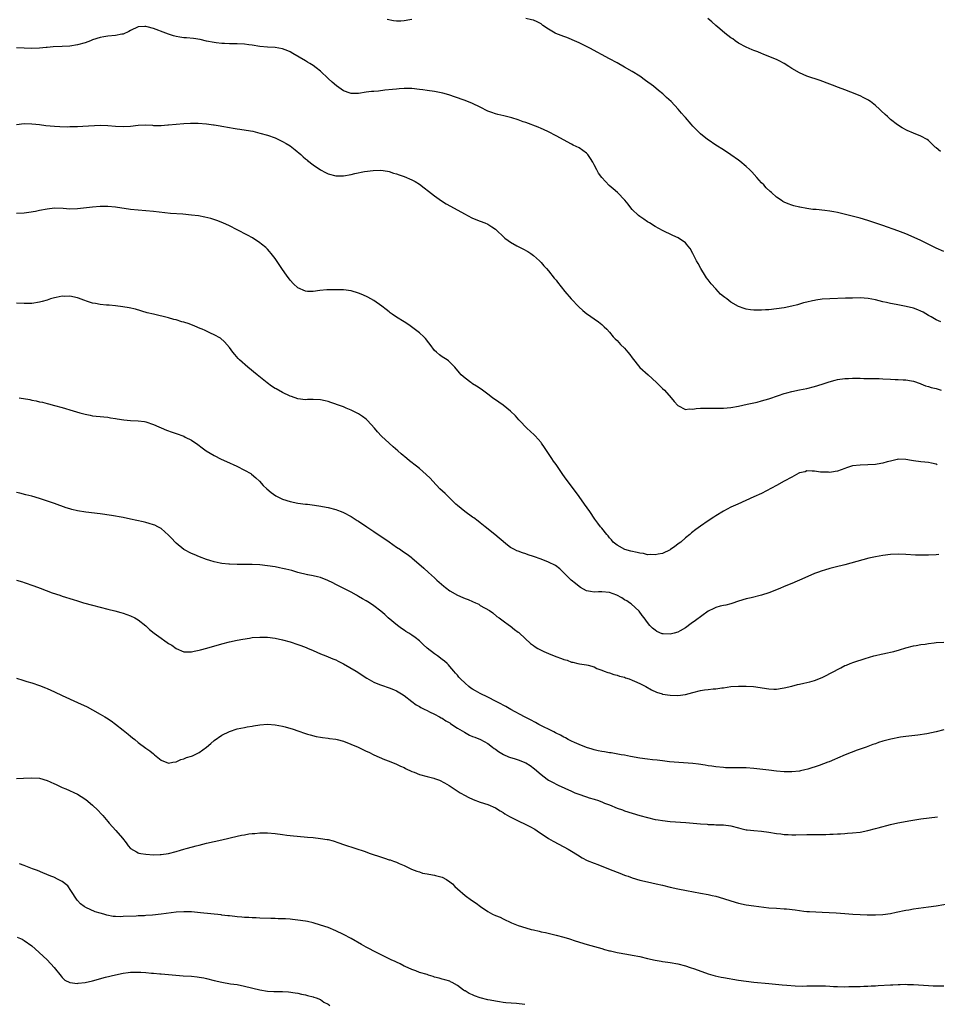
# Model space of a CAD drawing. Units: inches. Extents: x 2643000 to 2646000, y 1554000 to 1557000.
# Drawn here: x 2644030 to 2644271, y 1554285 to 1554545 of the extents above; entities that cross this region are included whole.
import ezdxf

# ---------------------------------------------------------------- set-up
doc = ezdxf.new("R2010")
doc.units = ezdxf.units.IN
doc.header["$MEASUREMENT"] = 0
doc.layers.add('LD26431554_10ft', color=123, linetype='Continuous')

msp = doc.modelspace()

# ---------------------------------------------------------------- linework, layer by layer
at = {"layer": 'LD26431554_10ft'}
for points, elevation in [([(2644272.26, 1554465), (2644271, 1554465.54), (2644269.71, 1554466.29), (2644269, 1554466.68), (2644267.54, 1554467.54), (2644267, 1554467.81), (2644266.16, 1554468.16), (2644265, 1554468.54), (2644263.06, 1554469), (2644261.32, 1554469.32), (2644260.49, 1554469.51), (2644259, 1554469.8), (2644257.93, 1554470.07), (2644257, 1554470.28), (2644255, 1554470.78), (2644253.11, 1554471.11), (2644251, 1554471.25), (2644249, 1554471.23), (2644247.17, 1554471.17), (2644243, 1554471.07), (2644241, 1554470.92), (2644239.32, 1554470.68), (2644239, 1554470.62), (2644238.48, 1554470.48), (2644237, 1554470.18), (2644236.04, 1554469.96), (2644235, 1554469.61), (2644234.51, 1554469.49), (2644233, 1554469.06), (2644231, 1554468.66), (2644229, 1554468.37), (2644227, 1554468.17), (2644226.11, 1554468.11), (2644225, 1554468.06), (2644224.04, 1554468.04), (2644223, 1554468.07), (2644222.14, 1554468.14), (2644221, 1554468.32), (2644220.45, 1554468.45), (2644218.99, 1554468.99), (2644217, 1554470.11), (2644215.87, 1554471), (2644215.36, 1554471.36), (2644215, 1554471.67), (2644214.27, 1554472.27), (2644213.61, 1554473), (2644213, 1554473.65), (2644211.81, 1554475), (2644211, 1554476.07), (2644210.58, 1554476.58), (2644210.28, 1554477), (2644209.03, 1554479), (2644208.33, 1554480.33), (2644207.93, 1554481), (2644207, 1554482.96), (2644206.26, 1554484.26), (2644205.64, 1554485), (2644205.37, 1554485.37), (2644205, 1554485.73), (2644203.07, 1554487.07), (2644201.73, 1554487.73), (2644199, 1554489.03), (2644197, 1554490.08), (2644195.51, 1554491), (2644195, 1554491.32), (2644194.04, 1554492.04), (2644193, 1554492.7), (2644192.62, 1554493), (2644191, 1554494.59), (2644190.65, 1554495), (2644189.97, 1554495.97), (2644189.09, 1554497), (2644187.11, 1554499), (2644185.95, 1554499.95), (2644184.91, 1554500.91), (2644182.97, 1554502.97), (2644182.12, 1554504.12), (2644181.67, 1554505), (2644181, 1554506.35), (2644180.63, 1554507), (2644180.01, 1554508.01), (2644179.29, 1554509), (2644179, 1554509.36), (2644177, 1554510.79), (2644175.48, 1554511.48), (2644175, 1554511.73), (2644171, 1554513.97), (2644169, 1554514.97), (2644167.62, 1554515.62), (2644167, 1554515.86), (2644166.22, 1554516.22), (2644163, 1554517.44), (2644162.34, 1554517.66), (2644161, 1554518.15), (2644159.36, 1554518.64), (2644159, 1554518.76), (2644157.21, 1554519.21), (2644155.6, 1554519.6), (2644155, 1554519.76), (2644154.06, 1554520.06), (2644153, 1554520.48), (2644151, 1554521.47), (2644149, 1554522.42), (2644147, 1554523.22), (2644144.23, 1554524.23), (2644143, 1554524.64), (2644142.74, 1554524.74), (2644141.17, 1554525.17), (2644140.76, 1554525.24), (2644139, 1554525.61), (2644137, 1554525.91), (2644135.94, 1554526.06), (2644135, 1554526.18), (2644133, 1554526.37), (2644131.62, 1554526.38), (2644131, 1554526.4), (2644129.71, 1554526.29), (2644129, 1554526.26), (2644127.89, 1554526.11), (2644125.93, 1554525.93), (2644124.26, 1554525.74), (2644123, 1554525.66), (2644122.42, 1554525.58), (2644121, 1554525.42), (2644119, 1554525.13), (2644117, 1554525.11), (2644116.81, 1554525.19), (2644115, 1554525.8), (2644113.14, 1554527.14), (2644112.05, 1554528.05), (2644111, 1554529.06), (2644109, 1554530.95), (2644107.86, 1554531.86), (2644107, 1554532.49), (2644106.14, 1554533), (2644105.53, 1554533.38), (2644105, 1554533.71), (2644101.66, 1554535.66), (2644101, 1554536.03), (2644100.33, 1554536.33), (2644099, 1554536.87), (2644097, 1554537.2), (2644095, 1554537.28), (2644093, 1554537.46), (2644091, 1554537.78), (2644090.11, 1554537.89), (2644089, 1554538.06), (2644087, 1554538.18), (2644085, 1554538.21), (2644083.73, 1554538.27), (2644083, 1554538.27), (2644081.54, 1554538.46), (2644081, 1554538.51), (2644079, 1554538.91), (2644077.29, 1554539.29), (2644075.56, 1554539.56), (2644073.73, 1554539.73), (2644073, 1554539.77), (2644071.96, 1554539.96), (2644071, 1554540.07), (2644070.31, 1554540.31), (2644069, 1554540.68), (2644068.27, 1554541), (2644065, 1554542.22), (2644063.32, 1554542.68), (2644063, 1554542.75), (2644062.71, 1554542.71), (2644061, 1554542.6), (2644059, 1554541.67), (2644058.57, 1554541.43), (2644057, 1554540.74), (2644056.71, 1554540.71), (2644055, 1554540.37), (2644053, 1554540.2), (2644051.99, 1554539.99), (2644051, 1554539.82), (2644049, 1554539.18), (2644048.46, 1554539), (2644047, 1554538.45), (2644045, 1554537.86), (2644043, 1554537.53), (2644041, 1554537.44), (2644038.62, 1554537.38), (2644037, 1554537.24), (2644036.77, 1554537.23), (2644035, 1554537.04), (2644033, 1554536.96), (2644030.98, 1554537.02), (2644029, 1554537.13)], 8580), ([(2644133, 1554544.6), (2644132.49, 1554544.49), (2644131, 1554544.22), (2644130.14, 1554544.14), (2644129, 1554544.14), (2644128.2, 1554544.2), (2644126.55, 1554544.55)], 8570), ([(2644273, 1554483.48), (2644271, 1554484.34), (2644269.25, 1554485.25), (2644267, 1554486.4), (2644265.22, 1554487.22), (2644263, 1554488.14), (2644260.92, 1554488.92), (2644257, 1554490.31), (2644253, 1554491.69), (2644251, 1554492.27), (2644245, 1554493.72), (2644244.08, 1554493.92), (2644243, 1554494.12), (2644241.68, 1554494.32), (2644239.44, 1554494.56), (2644238.58, 1554494.58), (2644237, 1554494.81), (2644235.14, 1554495.14), (2644235, 1554495.18), (2644233.51, 1554495.51), (2644233, 1554495.69), (2644232.01, 1554496.01), (2644231, 1554496.46), (2644230.66, 1554496.66), (2644230.17, 1554497), (2644229, 1554497.76), (2644227.62, 1554499), (2644227.28, 1554499.28), (2644226.25, 1554500.25), (2644225.6, 1554501), (2644225, 1554501.59), (2644223.82, 1554503), (2644222.45, 1554504.45), (2644221.98, 1554505), (2644221, 1554505.91), (2644219.31, 1554507.31), (2644219, 1554507.56), (2644217, 1554508.96), (2644215, 1554510.27), (2644213, 1554511.53), (2644211, 1554512.86), (2644210.81, 1554513), (2644209, 1554514.5), (2644208.46, 1554515), (2644207.73, 1554515.73), (2644207, 1554516.52), (2644206.52, 1554517), (2644205, 1554518.78), (2644204.78, 1554519), (2644203.95, 1554519.95), (2644203.1, 1554521), (2644201.26, 1554523), (2644200.05, 1554524.05), (2644199.04, 1554525), (2644197.9, 1554525.9), (2644196.58, 1554527), (2644194.54, 1554528.54), (2644193, 1554529.63), (2644191, 1554530.89), (2644189, 1554532.05), (2644187, 1554533.17), (2644185, 1554534.26), (2644179.81, 1554537), (2644177, 1554538.44), (2644175.24, 1554539.24), (2644175, 1554539.32), (2644173.81, 1554539.81), (2644173, 1554540.09), (2644170.92, 1554540.91), (2644170.74, 1554541), (2644169, 1554542.04), (2644167.52, 1554543), (2644167.23, 1554543.23), (2644167, 1554543.4), (2644165.97, 1554543.97), (2644165, 1554544.37), (2644164.5, 1554544.5), (2644163, 1554544.8)], 8570), ([(2644272.15, 1554509.85), (2644271, 1554510.77), (2644270.88, 1554510.88), (2644270.77, 1554511), (2644269.86, 1554511.86), (2644269, 1554512.74), (2644268.64, 1554513), (2644267, 1554513.89), (2644265, 1554514.65), (2644263.35, 1554515.35), (2644262.05, 1554516.05), (2644260.84, 1554516.84), (2644259, 1554518.28), (2644258.16, 1554519), (2644257.54, 1554519.54), (2644256.52, 1554520.52), (2644256.05, 1554521), (2644255, 1554521.95), (2644253.69, 1554523), (2644253.29, 1554523.29), (2644253, 1554523.43), (2644251.99, 1554523.99), (2644251, 1554524.44), (2644248.54, 1554525.46), (2644247, 1554526.05), (2644246.28, 1554526.28), (2644245, 1554526.8), (2644244.42, 1554527), (2644243, 1554527.56), (2644240.47, 1554528.47), (2644237, 1554529.63), (2644235, 1554530.5), (2644233, 1554531.66), (2644232.2, 1554532.2), (2644230.97, 1554532.97), (2644229.69, 1554533.69), (2644229, 1554534.03), (2644227, 1554534.84), (2644225.44, 1554535.44), (2644225, 1554535.59), (2644224.02, 1554536.02), (2644223, 1554536.38), (2644222.59, 1554536.59), (2644221, 1554537.26), (2644219, 1554538.38), (2644218.1, 1554539), (2644217.47, 1554539.47), (2644217, 1554539.79), (2644215.41, 1554541), (2644214.09, 1554542.09), (2644212.98, 1554543), (2644211.95, 1554543.95), (2644210.88, 1554544.88)], 8560), ([(2644029, 1554516.96), (2644031, 1554517.15), (2644033, 1554517.1), (2644034.08, 1554517), (2644035, 1554516.9), (2644036.69, 1554516.69), (2644039, 1554516.45), (2644040.37, 1554516.37), (2644042.33, 1554516.33), (2644043, 1554516.36), (2644044.37, 1554516.37), (2644045, 1554516.41), (2644046.46, 1554516.46), (2644051, 1554516.73), (2644053, 1554516.7), (2644055, 1554516.51), (2644057, 1554516.39), (2644059, 1554516.53), (2644061, 1554516.75), (2644062.8, 1554516.8), (2644064.73, 1554516.73), (2644065, 1554516.69), (2644066.68, 1554516.68), (2644067, 1554516.65), (2644068.8, 1554516.8), (2644069, 1554516.81), (2644071, 1554517.05), (2644073, 1554517.21), (2644074.74, 1554517.26), (2644076.76, 1554517.24), (2644079, 1554517.1), (2644080.84, 1554516.84), (2644081, 1554516.83), (2644082.54, 1554516.54), (2644083, 1554516.48), (2644085, 1554516.11), (2644085.98, 1554515.98), (2644087, 1554515.81), (2644087.72, 1554515.72), (2644089.45, 1554515.45), (2644091.14, 1554515.14), (2644093, 1554514.68), (2644095, 1554514.1), (2644097, 1554513.42), (2644098.66, 1554512.66), (2644099, 1554512.49), (2644099.94, 1554511.94), (2644101, 1554511.28), (2644101.39, 1554511), (2644102.3, 1554510.3), (2644103.82, 1554509), (2644104.43, 1554508.43), (2644105, 1554507.93), (2644105.51, 1554507.51), (2644105.53, 1554507.49), (2644107, 1554506.34), (2644109, 1554505.01), (2644110.32, 1554504.32), (2644111, 1554503.95), (2644113, 1554503.39), (2644113.39, 1554503.39), (2644115, 1554503.44), (2644117, 1554503.8), (2644118.03, 1554504.03), (2644120.53, 1554504.53), (2644122.84, 1554504.84), (2644124.87, 1554504.87), (2644126.61, 1554504.61), (2644127, 1554504.53), (2644128.15, 1554504.15), (2644129, 1554503.95), (2644129.66, 1554503.66), (2644131, 1554503.26), (2644133, 1554502.39), (2644133.9, 1554501.9), (2644135, 1554501.19), (2644136.25, 1554500.25), (2644137.36, 1554499.36), (2644139, 1554498.12), (2644140.84, 1554496.84), (2644142.07, 1554496.07), (2644147, 1554493.3), (2644147.62, 1554493), (2644149, 1554492.23), (2644151, 1554491.44), (2644152.26, 1554491), (2644153, 1554490.67), (2644154.03, 1554489.97), (2644155, 1554489.34), (2644155.35, 1554489), (2644157, 1554487.48), (2644157.49, 1554487), (2644158.35, 1554486.35), (2644159, 1554485.92), (2644160.62, 1554485), (2644161, 1554484.8), (2644162.22, 1554484.22), (2644163.51, 1554483.51), (2644164.3, 1554483), (2644165, 1554482.47), (2644166.61, 1554481), (2644167, 1554480.61), (2644167.74, 1554479.74), (2644168.46, 1554479), (2644169, 1554478.39), (2644170.5, 1554476.5), (2644171, 1554475.9), (2644171.38, 1554475.38), (2644173.25, 1554473), (2644174.96, 1554471), (2644176.96, 1554468.96), (2644177.99, 1554467.99), (2644179.1, 1554467.1), (2644179.26, 1554467), (2644181, 1554465.72), (2644182.12, 1554465), (2644183, 1554464.26), (2644183.62, 1554463.62), (2644184.33, 1554463), (2644185, 1554462.26), (2644186.03, 1554461), (2644186.51, 1554460.51), (2644187, 1554460.08), (2644187.96, 1554459), (2644189, 1554458.01), (2644189.88, 1554457), (2644190.37, 1554456.37), (2644191, 1554455.5), (2644192.99, 1554452.99), (2644195.16, 1554451), (2644197.41, 1554449), (2644198.19, 1554448.19), (2644199, 1554447.46), (2644199.48, 1554447), (2644201.25, 1554445), (2644202.01, 1554444.01), (2644203, 1554442.97), (2644205, 1554441.92), (2644205.96, 1554442.04), (2644207, 1554441.95), (2644207.86, 1554442.14), (2644209, 1554442.2), (2644209.73, 1554442.27), (2644211.73, 1554442.27), (2644213, 1554442.23), (2644215, 1554442.25), (2644217, 1554442.44), (2644219, 1554442.79), (2644221.27, 1554443.27), (2644223.86, 1554443.86), (2644225, 1554444.14), (2644227, 1554444.66), (2644229.54, 1554445.54), (2644231, 1554446.08), (2644231.7, 1554446.3), (2644233, 1554446.66), (2644235, 1554447.07), (2644237, 1554447.46), (2644239, 1554447.93), (2644241, 1554448.55), (2644242.83, 1554449.17), (2644244.39, 1554449.61), (2644245, 1554449.76), (2644247, 1554450.08), (2644247.91, 1554450.09), (2644249, 1554450.15), (2644250.14, 1554450.14), (2644251, 1554450.1), (2644251.92, 1554450.08), (2644255, 1554450.05), (2644255.97, 1554450.03), (2644257, 1554450), (2644259, 1554449.86), (2644260.19, 1554449.81), (2644261, 1554449.75), (2644262.27, 1554449.73), (2644263, 1554449.68), (2644264.52, 1554449.48), (2644265, 1554449.39), (2644266.74, 1554448.74), (2644267, 1554448.69), (2644268.16, 1554448.16), (2644269, 1554447.96), (2644269.71, 1554447.71), (2644271, 1554447.42), (2644272.29, 1554447)], 8590), ([(2644271.3, 1554427.3), (2644271, 1554427.48), (2644269.73, 1554427.73), (2644269, 1554427.98), (2644268.04, 1554428.04), (2644267, 1554428.13), (2644265, 1554428.38), (2644264.47, 1554428.47), (2644263, 1554428.77), (2644261, 1554428.81), (2644260.77, 1554428.77), (2644259, 1554428.31), (2644258.1, 1554428.1), (2644257, 1554427.74), (2644255.49, 1554427.49), (2644255, 1554427.39), (2644253, 1554427.28), (2644251, 1554427.26), (2644249, 1554427.02), (2644247.43, 1554426.57), (2644247, 1554426.4), (2644245.95, 1554426.05), (2644245, 1554425.69), (2644244.4, 1554425.6), (2644243, 1554425.32), (2644242.65, 1554425.35), (2644241, 1554425.35), (2644240.58, 1554425.42), (2644239, 1554425.62), (2644238.37, 1554425.63), (2644237, 1554425.71), (2644236.48, 1554425.52), (2644235, 1554425.18), (2644234.89, 1554425.11), (2644233, 1554424.11), (2644231.01, 1554422.99), (2644229, 1554421.9), (2644225, 1554419.81), (2644223, 1554418.86), (2644218.79, 1554417), (2644217, 1554416.15), (2644215, 1554415.12), (2644213, 1554413.89), (2644212.47, 1554413.53), (2644211, 1554412.55), (2644209, 1554411.19), (2644207.73, 1554410.27), (2644206.62, 1554409.38), (2644206.2, 1554409), (2644205, 1554408.07), (2644203.76, 1554407), (2644203.33, 1554406.67), (2644203, 1554406.4), (2644202.18, 1554405.82), (2644201.11, 1554405), (2644201, 1554404.93), (2644199, 1554404.02), (2644197.82, 1554403.82), (2644197, 1554403.6), (2644195.72, 1554403.72), (2644195, 1554403.67), (2644193.96, 1554403.96), (2644193, 1554404.05), (2644192.27, 1554404.27), (2644190.61, 1554404.61), (2644189.09, 1554405), (2644187, 1554406.17), (2644185.96, 1554407), (2644185.55, 1554407.55), (2644185, 1554408.14), (2644184.66, 1554408.66), (2644184.31, 1554409), (2644183, 1554410.62), (2644182.66, 1554411), (2644181.97, 1554411.97), (2644181.2, 1554413), (2644179.88, 1554415), (2644178.48, 1554417), (2644177, 1554418.98), (2644175.52, 1554421), (2644173.58, 1554423.58), (2644172.74, 1554424.74), (2644171, 1554427.4), (2644170.33, 1554428.33), (2644169.89, 1554429), (2644169.52, 1554429.52), (2644169, 1554430.32), (2644167.9, 1554431.9), (2644167.17, 1554433), (2644167, 1554433.24), (2644165.46, 1554435), (2644165.24, 1554435.24), (2644163.28, 1554437), (2644161.32, 1554439), (2644161.19, 1554439.19), (2644160.26, 1554440.26), (2644159, 1554441.47), (2644157.02, 1554443.02), (2644155.86, 1554443.86), (2644154.21, 1554445), (2644153, 1554445.95), (2644151.23, 1554447.23), (2644150.06, 1554448.06), (2644149, 1554448.69), (2644148.82, 1554448.82), (2644148.53, 1554449), (2644147, 1554450.16), (2644145.99, 1554451), (2644145.52, 1554451.52), (2644144.35, 1554453), (2644142.69, 1554454.69), (2644142.27, 1554455), (2644141, 1554455.79), (2644140.3, 1554456.3), (2644139.49, 1554457), (2644139, 1554457.45), (2644137.82, 1554459), (2644137.48, 1554459.48), (2644136.58, 1554460.58), (2644136.19, 1554461), (2644135, 1554462.1), (2644132.19, 1554464.19), (2644130.98, 1554464.98), (2644129, 1554466.22), (2644127.81, 1554467), (2644127.33, 1554467.33), (2644127, 1554467.57), (2644126.22, 1554468.22), (2644125.08, 1554469.08), (2644123, 1554470.58), (2644121.47, 1554471.47), (2644120.1, 1554472.1), (2644119, 1554472.56), (2644117, 1554473.13), (2644115, 1554473.36), (2644112.58, 1554473.42), (2644110.64, 1554473.36), (2644108.79, 1554473.2), (2644107, 1554472.97), (2644105.53, 1554472.99), (2644105, 1554473.01), (2644103, 1554473.95), (2644101.9, 1554475), (2644101, 1554475.96), (2644100.56, 1554476.56), (2644100.2, 1554477), (2644098.8, 1554479), (2644098.1, 1554480.1), (2644097, 1554481.68), (2644095.98, 1554483), (2644095.53, 1554483.53), (2644095, 1554484.1), (2644094.54, 1554484.54), (2644093.46, 1554485.46), (2644093, 1554485.8), (2644091.05, 1554487.05), (2644089.77, 1554487.77), (2644087, 1554489.22), (2644085, 1554490.21), (2644083.28, 1554491), (2644081.65, 1554491.65), (2644080.15, 1554492.15), (2644078.55, 1554492.55), (2644076.87, 1554492.87), (2644075, 1554493.1), (2644072.71, 1554493.29), (2644069.52, 1554493.52), (2644065, 1554493.98), (2644061, 1554494.36), (2644059, 1554494.57), (2644055, 1554495.12), (2644053, 1554495.3), (2644051, 1554495.31), (2644049, 1554495.17), (2644045, 1554494.74), (2644043, 1554494.67), (2644041.23, 1554494.77), (2644039, 1554494.86), (2644037, 1554494.68), (2644035, 1554494.29), (2644033.94, 1554494.06), (2644032.24, 1554493.76), (2644031, 1554493.59), (2644029, 1554493.49)], 8600), ([(2644271.72, 1554403.72), (2644271, 1554403.65), (2644269, 1554403.52), (2644267, 1554403.53), (2644265.58, 1554403.58), (2644263, 1554403.74), (2644261, 1554403.8), (2644259, 1554403.71), (2644257, 1554403.47), (2644255, 1554403.11), (2644253.28, 1554402.72), (2644251.69, 1554402.31), (2644248.58, 1554401.42), (2644246.99, 1554401.01), (2644244.42, 1554400.42), (2644243, 1554400.07), (2644241.63, 1554399.63), (2644241, 1554399.45), (2644239.75, 1554399), (2644239.22, 1554398.78), (2644239, 1554398.67), (2644236.45, 1554397.55), (2644233, 1554396.08), (2644231.44, 1554395.44), (2644229.41, 1554394.59), (2644227, 1554393.66), (2644225, 1554392.99), (2644222.33, 1554392.33), (2644221, 1554392.03), (2644219, 1554391.41), (2644217.2, 1554390.8), (2644217, 1554390.77), (2644215.62, 1554390.38), (2644215, 1554390.32), (2644214.12, 1554390.12), (2644213, 1554389.79), (2644212.47, 1554389.53), (2644211, 1554388.76), (2644207.65, 1554386.35), (2644206.48, 1554385.52), (2644205, 1554384.41), (2644203.64, 1554383.64), (2644203, 1554383.25), (2644202.08, 1554383), (2644201, 1554382.74), (2644199.16, 1554382.84), (2644199, 1554382.83), (2644198.87, 1554382.87), (2644197.47, 1554383.47), (2644197, 1554383.79), (2644196.32, 1554384.32), (2644195.68, 1554385), (2644195, 1554385.83), (2644194.12, 1554387), (2644193.66, 1554387.66), (2644192.81, 1554388.81), (2644190.73, 1554390.73), (2644190.27, 1554391), (2644189.55, 1554391.54), (2644189, 1554391.79), (2644188.31, 1554392.31), (2644186.97, 1554392.97), (2644185, 1554393.73), (2644183, 1554393.91), (2644182.09, 1554393.91), (2644181, 1554393.79), (2644180.02, 1554393.98), (2644179, 1554394.11), (2644177.43, 1554395), (2644177, 1554395.26), (2644176.04, 1554396.04), (2644174.93, 1554396.93), (2644173.93, 1554397.93), (2644172.91, 1554399), (2644171.94, 1554399.94), (2644170.79, 1554400.79), (2644169, 1554401.72), (2644167, 1554402.51), (2644165, 1554403.23), (2644163.66, 1554403.66), (2644163, 1554403.92), (2644162.14, 1554404.14), (2644161, 1554404.59), (2644160.68, 1554404.68), (2644160.01, 1554405), (2644159, 1554405.59), (2644158.15, 1554406.15), (2644155.98, 1554407.98), (2644154.81, 1554409), (2644152.34, 1554411), (2644151, 1554412.05), (2644150.5, 1554412.5), (2644149.36, 1554413.36), (2644149, 1554413.58), (2644146.92, 1554415), (2644145, 1554416.58), (2644144.55, 1554417), (2644143, 1554418.56), (2644141.75, 1554419.75), (2644140.4, 1554421), (2644138.49, 1554423), (2644137.79, 1554423.79), (2644136.79, 1554424.79), (2644135, 1554426.33), (2644134.19, 1554427), (2644132.42, 1554428.42), (2644131.65, 1554429), (2644130.23, 1554430.23), (2644129.3, 1554431), (2644128.09, 1554432.09), (2644127, 1554433), (2644125, 1554434.91), (2644123.98, 1554435.98), (2644123.2, 1554437), (2644121.35, 1554439), (2644121, 1554439.32), (2644120.03, 1554440.03), (2644119, 1554440.72), (2644117, 1554441.73), (2644115.73, 1554442.27), (2644115, 1554442.56), (2644113.2, 1554443.2), (2644113, 1554443.29), (2644111.71, 1554443.71), (2644111, 1554443.99), (2644110.17, 1554444.17), (2644109, 1554444.48), (2644107, 1554444.56), (2644105.53, 1554444.5), (2644105, 1554444.47), (2644103, 1554444.73), (2644101.32, 1554445.32), (2644101, 1554445.41), (2644099, 1554446.33), (2644097.29, 1554447.29), (2644097, 1554447.46), (2644096.07, 1554448.07), (2644094.92, 1554448.92), (2644092.29, 1554451), (2644089.82, 1554453), (2644087.67, 1554455), (2644087.34, 1554455.34), (2644086.39, 1554456.39), (2644085.87, 1554457), (2644085, 1554458.19), (2644083.73, 1554459.73), (2644082.64, 1554460.64), (2644081, 1554461.53), (2644080.03, 1554461.97), (2644078.65, 1554462.65), (2644077.82, 1554463), (2644077.26, 1554463.26), (2644075.87, 1554463.87), (2644074.41, 1554464.41), (2644073, 1554464.85), (2644072.48, 1554465), (2644071, 1554465.46), (2644070.38, 1554465.62), (2644069, 1554466.01), (2644065, 1554466.95), (2644063.37, 1554467.37), (2644060.28, 1554468.28), (2644058.65, 1554468.65), (2644056.95, 1554468.95), (2644055, 1554469.2), (2644053.33, 1554469.33), (2644052.65, 1554469.35), (2644051, 1554469.51), (2644049.8, 1554469.8), (2644049, 1554469.91), (2644047.64, 1554470.36), (2644046.69, 1554470.69), (2644045.24, 1554471.24), (2644045, 1554471.3), (2644043, 1554471.71), (2644041.68, 1554471.68), (2644041, 1554471.73), (2644039.37, 1554471.37), (2644039, 1554471.33), (2644037.92, 1554471), (2644037, 1554470.68), (2644035.68, 1554470.32), (2644035, 1554470.11), (2644033, 1554469.82), (2644032.21, 1554469.79), (2644031, 1554469.78), (2644029, 1554469.87)], 8610), ([(2644029.7, 1554445), (2644032.49, 1554444.49), (2644033, 1554444.36), (2644034.16, 1554444.16), (2644035, 1554443.93), (2644035.79, 1554443.79), (2644037, 1554443.46), (2644037.38, 1554443.38), (2644039, 1554442.95), (2644041, 1554442.4), (2644041.88, 1554442.12), (2644043, 1554441.8), (2644044.76, 1554441.24), (2644045.61, 1554441), (2644047, 1554440.64), (2644048.39, 1554440.39), (2644049, 1554440.26), (2644051.97, 1554439.97), (2644053, 1554439.89), (2644053.73, 1554439.73), (2644055, 1554439.56), (2644055.45, 1554439.45), (2644057.19, 1554439.19), (2644059, 1554439.03), (2644061, 1554438.94), (2644062.69, 1554438.69), (2644063, 1554438.63), (2644065, 1554437.96), (2644068.46, 1554436.46), (2644069.91, 1554435.91), (2644071, 1554435.54), (2644073, 1554434.84), (2644073.35, 1554434.65), (2644075, 1554433.86), (2644076.67, 1554432.67), (2644077.79, 1554431.79), (2644078.88, 1554431), (2644081, 1554429.76), (2644082.83, 1554428.83), (2644084.2, 1554428.2), (2644086.93, 1554427), (2644089, 1554425.92), (2644090.61, 1554425), (2644090.84, 1554424.84), (2644091.93, 1554423.93), (2644092.94, 1554423), (2644093.92, 1554421.92), (2644094.82, 1554421), (2644096, 1554420), (2644097.2, 1554419.2), (2644097.55, 1554419), (2644099, 1554418.32), (2644101, 1554417.67), (2644103, 1554417.27), (2644105, 1554416.99), (2644105.53, 1554416.93), (2644106.79, 1554416.79), (2644108.54, 1554416.54), (2644111, 1554416.05), (2644113, 1554415.53), (2644113.4, 1554415.4), (2644114.45, 1554415), (2644115, 1554414.77), (2644117, 1554413.71), (2644118.66, 1554412.66), (2644119, 1554412.47), (2644119.87, 1554411.87), (2644121.08, 1554411.08), (2644121.19, 1554411), (2644123, 1554409.81), (2644124.16, 1554409), (2644125.88, 1554407.88), (2644127.06, 1554407.06), (2644129, 1554405.66), (2644129.98, 1554405), (2644130.57, 1554404.57), (2644131.78, 1554403.78), (2644132.84, 1554403), (2644133, 1554402.88), (2644136.14, 1554400.14), (2644137.4, 1554399), (2644139, 1554397.59), (2644139.62, 1554397), (2644141.4, 1554395.4), (2644141.87, 1554395), (2644143, 1554394.14), (2644145, 1554392.98), (2644146.41, 1554392.41), (2644147, 1554392.14), (2644147.84, 1554391.84), (2644149, 1554391.3), (2644149.77, 1554391), (2644150.6, 1554390.6), (2644151, 1554390.33), (2644153.44, 1554389), (2644154.33, 1554388.33), (2644155.4, 1554387.4), (2644156.01, 1554387), (2644157, 1554386.25), (2644158.75, 1554385), (2644158.9, 1554384.9), (2644160.01, 1554384.01), (2644161, 1554383.28), (2644161.14, 1554383.14), (2644161.32, 1554383), (2644164.27, 1554380.27), (2644165, 1554379.79), (2644165.43, 1554379.43), (2644166.14, 1554379), (2644167, 1554378.57), (2644167.78, 1554378.22), (2644169, 1554377.64), (2644170.87, 1554376.87), (2644172.36, 1554376.36), (2644173, 1554376.08), (2644173.88, 1554375.88), (2644175, 1554375.41), (2644175.39, 1554375.39), (2644176.71, 1554375), (2644177.09, 1554374.91), (2644179, 1554374.69), (2644179.43, 1554374.57), (2644181, 1554374.17), (2644181.73, 1554373.73), (2644183, 1554373.28), (2644183.63, 1554373), (2644184.61, 1554372.61), (2644185, 1554372.55), (2644186.13, 1554372.13), (2644187, 1554371.97), (2644187.7, 1554371.7), (2644189, 1554371.38), (2644189.27, 1554371.27), (2644190.16, 1554371), (2644191, 1554370.67), (2644191.63, 1554370.37), (2644193, 1554369.76), (2644194.58, 1554369), (2644196.08, 1554368.08), (2644197.43, 1554367.43), (2644198.87, 1554367), (2644199, 1554366.97), (2644201, 1554366.68), (2644203, 1554366.6), (2644205, 1554366.84), (2644207, 1554367.39), (2644209, 1554367.88), (2644210.07, 1554368.07), (2644211, 1554368.15), (2644212.35, 1554368.35), (2644213, 1554368.36), (2644214.63, 1554368.63), (2644215, 1554368.65), (2644216.93, 1554368.93), (2644219, 1554369.08), (2644221, 1554369.09), (2644222.96, 1554368.96), (2644227, 1554368.32), (2644228.29, 1554368.29), (2644229, 1554368.29), (2644230.5, 1554368.5), (2644231, 1554368.59), (2644233, 1554369.07), (2644234.54, 1554369.46), (2644235, 1554369.55), (2644236.16, 1554369.84), (2644237, 1554370), (2644237.77, 1554370.23), (2644239, 1554370.54), (2644241, 1554371.34), (2644244.24, 1554373), (2644245, 1554373.43), (2644245.88, 1554373.88), (2644247, 1554374.45), (2644247.38, 1554374.62), (2644248.32, 1554375), (2644249.37, 1554375.37), (2644252.33, 1554376.33), (2644254.56, 1554377), (2644255, 1554377.12), (2644256.55, 1554377.45), (2644257, 1554377.57), (2644258.2, 1554377.8), (2644259, 1554378.01), (2644259.82, 1554378.18), (2644261.37, 1554378.62), (2644263, 1554379.13), (2644265, 1554379.66), (2644265.77, 1554379.77), (2644267, 1554380), (2644268.13, 1554380.13), (2644269, 1554380.28), (2644270.43, 1554380.43), (2644271, 1554380.53), (2644273, 1554380.66)], 8620), ([(2644273, 1554357.51), (2644271, 1554356.99), (2644268.53, 1554356.53), (2644266.17, 1554356.17), (2644263, 1554355.82), (2644261.63, 1554355.63), (2644259.1, 1554355.1), (2644257, 1554354.54), (2644255.82, 1554354.18), (2644255, 1554353.88), (2644254.34, 1554353.66), (2644252.55, 1554353), (2644251, 1554352.46), (2644250.21, 1554352.21), (2644247.01, 1554351.01), (2644245, 1554350.1), (2644244.26, 1554349.74), (2644242.85, 1554349.15), (2644242.47, 1554349), (2644240.19, 1554348.19), (2644237.19, 1554347.19), (2644236.43, 1554347), (2644235.26, 1554346.74), (2644235, 1554346.67), (2644233, 1554346.5), (2644231, 1554346.53), (2644229, 1554346.67), (2644227, 1554346.89), (2644223, 1554347.37), (2644221, 1554347.54), (2644219, 1554347.58), (2644217, 1554347.56), (2644215.58, 1554347.58), (2644215, 1554347.6), (2644213, 1554347.77), (2644211.95, 1554347.95), (2644211, 1554348.09), (2644210.23, 1554348.23), (2644208.49, 1554348.49), (2644207, 1554348.66), (2644200.85, 1554349.15), (2644199, 1554349.35), (2644197.54, 1554349.54), (2644196.35, 1554349.65), (2644195, 1554349.83), (2644193, 1554350.12), (2644190.54, 1554350.54), (2644189, 1554350.84), (2644188.06, 1554351), (2644187.18, 1554351.18), (2644185.46, 1554351.46), (2644185, 1554351.5), (2644183.74, 1554351.74), (2644183, 1554351.81), (2644182.07, 1554352.06), (2644181, 1554352.27), (2644180.46, 1554352.46), (2644179, 1554352.87), (2644177, 1554353.65), (2644175.82, 1554354.18), (2644175, 1554354.57), (2644174.19, 1554355), (2644173.43, 1554355.43), (2644173, 1554355.62), (2644172.14, 1554356.14), (2644171, 1554356.66), (2644170.79, 1554356.79), (2644170.34, 1554357), (2644166.42, 1554359), (2644165.52, 1554359.52), (2644164.22, 1554360.22), (2644162.69, 1554361), (2644159.07, 1554362.93), (2644157.71, 1554363.71), (2644157, 1554364.07), (2644156.41, 1554364.41), (2644155.22, 1554365), (2644153, 1554366.15), (2644151, 1554367.08), (2644149.78, 1554367.78), (2644149, 1554368.25), (2644148.56, 1554368.56), (2644147.98, 1554369), (2644147, 1554369.85), (2644145.78, 1554371), (2644145.41, 1554371.41), (2644145, 1554371.91), (2644144.48, 1554372.48), (2644144.03, 1554373), (2644143, 1554374.27), (2644142.65, 1554374.65), (2644142.3, 1554375), (2644141.6, 1554375.6), (2644141, 1554376.08), (2644139.77, 1554377), (2644139, 1554377.53), (2644137.08, 1554379.08), (2644136.03, 1554380.03), (2644135, 1554381.02), (2644133.87, 1554381.87), (2644133, 1554382.48), (2644132.21, 1554383), (2644131.44, 1554383.44), (2644131, 1554383.75), (2644130.25, 1554384.25), (2644129.22, 1554385), (2644126.81, 1554387), (2644125.88, 1554387.88), (2644124.82, 1554388.82), (2644123, 1554390.23), (2644121.9, 1554391), (2644121, 1554391.48), (2644120.04, 1554392.04), (2644119, 1554392.69), (2644118.46, 1554393), (2644117, 1554393.8), (2644113.54, 1554395.54), (2644113, 1554395.86), (2644112.23, 1554396.23), (2644110.91, 1554396.91), (2644109, 1554397.63), (2644108.2, 1554397.8), (2644107, 1554398.12), (2644105.64, 1554398.36), (2644105.53, 1554398.39), (2644103, 1554399.02), (2644101.46, 1554399.46), (2644099.85, 1554399.85), (2644099, 1554400.05), (2644098.19, 1554400.19), (2644097, 1554400.44), (2644095, 1554400.76), (2644092.97, 1554400.97), (2644091, 1554401.09), (2644088.88, 1554401.12), (2644087, 1554401.1), (2644085, 1554401.14), (2644084.83, 1554401.17), (2644083, 1554401.32), (2644082.54, 1554401.46), (2644081, 1554401.75), (2644079.83, 1554402.17), (2644079, 1554402.42), (2644077.12, 1554403.12), (2644075.7, 1554403.7), (2644075, 1554404), (2644073, 1554405.07), (2644071, 1554406.7), (2644070.7, 1554407), (2644069.88, 1554407.89), (2644069, 1554408.8), (2644067, 1554410.56), (2644066.2, 1554411), (2644065.41, 1554411.41), (2644065, 1554411.56), (2644063.91, 1554411.91), (2644063, 1554412.12), (2644062.31, 1554412.31), (2644059, 1554413.06), (2644057, 1554413.47), (2644053.96, 1554413.96), (2644051, 1554414.39), (2644047.18, 1554414.82), (2644045, 1554415.17), (2644043.55, 1554415.55), (2644043, 1554415.71), (2644042.03, 1554416.03), (2644039, 1554417.12), (2644035, 1554418.47), (2644033, 1554419.06), (2644031.43, 1554419.43), (2644029.84, 1554419.84), (2644029, 1554420.03)], 8630), ([(2644029, 1554396.99), (2644030.51, 1554396.51), (2644031, 1554396.38), (2644033.5, 1554395.5), (2644035.19, 1554394.81), (2644038.34, 1554393.66), (2644040.39, 1554393), (2644041, 1554392.78), (2644043.87, 1554391.87), (2644045, 1554391.53), (2644046.61, 1554391), (2644049, 1554390.34), (2644051, 1554389.81), (2644053, 1554389.31), (2644054.87, 1554388.87), (2644056.45, 1554388.45), (2644057, 1554388.29), (2644057.96, 1554387.96), (2644059, 1554387.57), (2644060.15, 1554387), (2644061, 1554386.48), (2644063, 1554384.9), (2644063.99, 1554383.99), (2644065.16, 1554383), (2644067, 1554381.66), (2644067.96, 1554381), (2644068.59, 1554380.59), (2644069, 1554380.28), (2644069.85, 1554379.85), (2644071, 1554378.98), (2644073, 1554378.12), (2644073.88, 1554378.12), (2644075, 1554378.07), (2644075.72, 1554378.28), (2644077, 1554378.51), (2644077.37, 1554378.63), (2644079.08, 1554379.08), (2644083, 1554380.16), (2644085, 1554380.68), (2644087, 1554381.15), (2644088.54, 1554381.46), (2644090.27, 1554381.73), (2644091, 1554381.82), (2644093, 1554381.96), (2644095, 1554381.94), (2644097, 1554381.71), (2644099, 1554381.28), (2644101, 1554380.7), (2644103, 1554380.04), (2644103.76, 1554379.76), (2644105.2, 1554379.2), (2644105.53, 1554379.05), (2644107, 1554378.44), (2644109, 1554377.56), (2644110.38, 1554377), (2644111, 1554376.77), (2644112.24, 1554376.24), (2644113, 1554375.94), (2644113.61, 1554375.61), (2644115, 1554374.93), (2644118.36, 1554373), (2644121.16, 1554371.16), (2644123, 1554370.12), (2644124.52, 1554369.48), (2644125, 1554369.27), (2644127, 1554368.58), (2644128.14, 1554368.14), (2644129, 1554367.78), (2644130.33, 1554367), (2644131, 1554366.57), (2644132.99, 1554365), (2644134.15, 1554364.15), (2644135, 1554363.69), (2644135.41, 1554363.41), (2644136.26, 1554363), (2644137, 1554362.62), (2644137.67, 1554362.33), (2644139, 1554361.67), (2644140.32, 1554361), (2644140.74, 1554360.74), (2644141, 1554360.62), (2644141.93, 1554359.93), (2644143, 1554359.36), (2644143.21, 1554359.21), (2644143.55, 1554359), (2644145, 1554358.03), (2644146.9, 1554356.9), (2644148.19, 1554356.19), (2644149, 1554355.8), (2644149.59, 1554355.59), (2644151.06, 1554355), (2644153, 1554353.93), (2644154.2, 1554353), (2644154.67, 1554352.67), (2644155, 1554352.46), (2644155.82, 1554351.82), (2644157.1, 1554351.1), (2644158.48, 1554350.48), (2644159, 1554350.31), (2644159.98, 1554350.02), (2644161, 1554349.68), (2644163, 1554348.86), (2644164.16, 1554348.16), (2644165.28, 1554347.28), (2644167, 1554345.76), (2644168.6, 1554344.6), (2644169, 1554344.34), (2644169.86, 1554343.86), (2644171.49, 1554343), (2644175, 1554341.39), (2644175.87, 1554341), (2644176.68, 1554340.68), (2644179, 1554339.88), (2644179.69, 1554339.69), (2644181, 1554339.26), (2644181.22, 1554339.22), (2644181.88, 1554339), (2644183, 1554338.59), (2644183.73, 1554338.27), (2644185, 1554337.8), (2644187, 1554336.97), (2644188.45, 1554336.45), (2644189, 1554336.22), (2644191, 1554335.57), (2644193, 1554334.97), (2644195, 1554334.43), (2644197, 1554333.96), (2644197.82, 1554333.82), (2644199, 1554333.64), (2644201, 1554333.44), (2644205.12, 1554333.12), (2644209, 1554332.8), (2644210.7, 1554332.7), (2644211, 1554332.65), (2644212.6, 1554332.6), (2644213, 1554332.56), (2644215, 1554332.5), (2644217, 1554332.26), (2644219, 1554331.75), (2644219.59, 1554331.59), (2644221, 1554331.26), (2644221.22, 1554331.22), (2644223.02, 1554331.02), (2644225, 1554330.86), (2644227, 1554330.57), (2644229, 1554330.24), (2644230.13, 1554330.13), (2644231, 1554330.02), (2644232.04, 1554329.96), (2644233, 1554329.93), (2644234.07, 1554329.93), (2644237, 1554329.96), (2644240.02, 1554329.98), (2644241.98, 1554330.02), (2644243, 1554330.08), (2644243.91, 1554330.09), (2644245, 1554330.18), (2644245.81, 1554330.19), (2644247, 1554330.28), (2644247.69, 1554330.31), (2644249, 1554330.41), (2644251, 1554330.64), (2644253, 1554331.04), (2644255, 1554331.54), (2644255.76, 1554331.76), (2644259, 1554332.64), (2644260.91, 1554333.09), (2644264.31, 1554333.69), (2644267, 1554334.1), (2644271.31, 1554334.69)], 8640), ([(2644029, 1554371.13), (2644030.6, 1554370.6), (2644031.69, 1554370.31), (2644033, 1554369.91), (2644035, 1554369.25), (2644036.58, 1554368.58), (2644037, 1554368.42), (2644037.97, 1554367.97), (2644039, 1554367.52), (2644041, 1554366.59), (2644045, 1554364.79), (2644047.58, 1554363.58), (2644049, 1554362.82), (2644051, 1554361.69), (2644052.19, 1554361), (2644052.68, 1554360.68), (2644053.88, 1554359.88), (2644055.02, 1554359.02), (2644057, 1554357.45), (2644058.38, 1554356.38), (2644059, 1554355.86), (2644059.49, 1554355.49), (2644060.07, 1554355), (2644061, 1554354.26), (2644063, 1554352.72), (2644064.02, 1554352.02), (2644065, 1554351.2), (2644065.31, 1554351), (2644067, 1554349.57), (2644069, 1554348.75), (2644070.15, 1554349), (2644071, 1554349.15), (2644072.24, 1554349.76), (2644073, 1554349.9), (2644073.72, 1554350.28), (2644075, 1554350.61), (2644075.25, 1554350.75), (2644077, 1554351.56), (2644079, 1554352.98), (2644080.07, 1554353.93), (2644081, 1554354.72), (2644083, 1554356.15), (2644085, 1554357.1), (2644087, 1554357.78), (2644089, 1554358.21), (2644089.67, 1554358.33), (2644091, 1554358.55), (2644091.37, 1554358.63), (2644093, 1554358.86), (2644095, 1554359.02), (2644097, 1554358.91), (2644099, 1554358.53), (2644099.7, 1554358.3), (2644101.74, 1554357.74), (2644103, 1554357.26), (2644105, 1554356.59), (2644105.53, 1554356.43), (2644106.23, 1554356.23), (2644107.82, 1554355.82), (2644109, 1554355.63), (2644109.5, 1554355.5), (2644111, 1554355.38), (2644111.3, 1554355.3), (2644113, 1554355.1), (2644113.39, 1554355), (2644115, 1554354.55), (2644118.88, 1554353), (2644121, 1554351.98), (2644121.65, 1554351.65), (2644123, 1554351), (2644125.77, 1554349.77), (2644127, 1554349.32), (2644129, 1554348.53), (2644130.03, 1554348.03), (2644131, 1554347.6), (2644131.38, 1554347.38), (2644133, 1554346.61), (2644133.61, 1554346.39), (2644135, 1554345.82), (2644137, 1554345.26), (2644138.79, 1554344.79), (2644139, 1554344.7), (2644140.27, 1554344.27), (2644141.6, 1554343.6), (2644142.85, 1554342.86), (2644145.75, 1554341), (2644147, 1554340.25), (2644147.81, 1554339.81), (2644149.18, 1554339.18), (2644151, 1554338.54), (2644153, 1554337.93), (2644155, 1554337.05), (2644156.24, 1554336.24), (2644157, 1554335.79), (2644157.46, 1554335.46), (2644158.72, 1554334.72), (2644159.8, 1554334.2), (2644161, 1554333.59), (2644163, 1554332.65), (2644164.1, 1554332.1), (2644165.39, 1554331.39), (2644165.98, 1554331), (2644169, 1554328.93), (2644170.23, 1554328.23), (2644173, 1554326.73), (2644174.11, 1554326.11), (2644175, 1554325.59), (2644176.6, 1554324.6), (2644177.86, 1554323.86), (2644179.19, 1554323.19), (2644181, 1554322.41), (2644181.92, 1554322.08), (2644184.72, 1554321), (2644187, 1554320.06), (2644187.78, 1554319.78), (2644189, 1554319.3), (2644189.24, 1554319.24), (2644189.94, 1554319), (2644191, 1554318.59), (2644193, 1554317.97), (2644195, 1554317.49), (2644197.35, 1554317), (2644199, 1554316.62), (2644201, 1554316.12), (2644203, 1554315.67), (2644205.25, 1554315.25), (2644209, 1554314.59), (2644211, 1554314.19), (2644212.07, 1554313.93), (2644213, 1554313.73), (2644215, 1554313.14), (2644217, 1554312.49), (2644219, 1554311.92), (2644221, 1554311.5), (2644223, 1554311.2), (2644227, 1554310.73), (2644229, 1554310.56), (2644231, 1554310.44), (2644231.61, 1554310.39), (2644233.86, 1554310.14), (2644235, 1554309.96), (2644236.15, 1554309.85), (2644237, 1554309.74), (2644237.69, 1554309.69), (2644241, 1554309.54), (2644244.66, 1554309.34), (2644247, 1554309.18), (2644249.02, 1554309.02), (2644251, 1554308.91), (2644252.87, 1554308.87), (2644255, 1554308.85), (2644257, 1554308.92), (2644259, 1554309.19), (2644260.49, 1554309.51), (2644263, 1554310.07), (2644263.8, 1554310.2), (2644265, 1554310.43), (2644269, 1554310.91), (2644271, 1554311.22), (2644275, 1554311.91)], 8650), ([(2644029, 1554344.7), (2644030.82, 1554344.82), (2644033, 1554344.94), (2644035, 1554344.8), (2644037, 1554344.23), (2644037.84, 1554343.84), (2644039, 1554343.35), (2644039.22, 1554343.22), (2644041, 1554342.41), (2644041.97, 1554342.03), (2644045, 1554340.65), (2644046.02, 1554340.02), (2644047.22, 1554339.22), (2644049, 1554337.72), (2644050.4, 1554336.4), (2644051.37, 1554335.37), (2644051.67, 1554335), (2644053, 1554333.45), (2644053.36, 1554333), (2644055.09, 1554331.09), (2644056.9, 1554329), (2644057.8, 1554327.8), (2644058.36, 1554327), (2644059, 1554326.33), (2644060.57, 1554325.43), (2644061, 1554325.16), (2644061.12, 1554325.12), (2644061.73, 1554325), (2644063, 1554324.78), (2644065, 1554324.68), (2644066.76, 1554324.76), (2644067, 1554324.75), (2644068.98, 1554325.02), (2644071, 1554325.52), (2644072.13, 1554325.87), (2644073, 1554326.11), (2644073.66, 1554326.34), (2644075.24, 1554326.76), (2644076.23, 1554327), (2644077, 1554327.22), (2644079, 1554327.69), (2644081, 1554328.11), (2644083, 1554328.57), (2644087, 1554329.55), (2644088.22, 1554329.78), (2644089, 1554329.95), (2644090.15, 1554330.15), (2644091, 1554330.25), (2644091.71, 1554330.29), (2644093, 1554330.43), (2644093.58, 1554330.42), (2644095, 1554330.45), (2644097, 1554330.27), (2644099, 1554329.99), (2644100.15, 1554329.85), (2644101, 1554329.73), (2644105.53, 1554329.32), (2644107, 1554329.18), (2644108.97, 1554328.97), (2644110.7, 1554328.7), (2644111, 1554328.64), (2644112.32, 1554328.32), (2644113.83, 1554327.83), (2644115, 1554327.4), (2644118.27, 1554326.27), (2644120.42, 1554325.58), (2644122.08, 1554325), (2644125, 1554324.03), (2644125.8, 1554323.8), (2644127, 1554323.36), (2644127.3, 1554323.3), (2644128.16, 1554323), (2644129, 1554322.67), (2644129.64, 1554322.36), (2644131, 1554321.81), (2644132.88, 1554320.88), (2644134.3, 1554320.3), (2644135, 1554320.13), (2644135.83, 1554319.83), (2644137, 1554319.68), (2644137.51, 1554319.51), (2644139, 1554319.33), (2644139.24, 1554319.24), (2644141, 1554318.73), (2644142.12, 1554318.12), (2644143, 1554317.57), (2644143.72, 1554317), (2644144.35, 1554316.34), (2644145, 1554315.7), (2644147, 1554313.94), (2644148.72, 1554312.72), (2644149.91, 1554311.91), (2644151.08, 1554311), (2644153, 1554309.7), (2644154.22, 1554309), (2644155, 1554308.64), (2644156.21, 1554308.21), (2644157, 1554307.79), (2644157.57, 1554307.57), (2644158.67, 1554307), (2644159.25, 1554306.75), (2644161, 1554306.03), (2644163, 1554305.39), (2644164.43, 1554305), (2644165, 1554304.86), (2644166.53, 1554304.53), (2644167, 1554304.4), (2644168.18, 1554304.18), (2644171, 1554303.52), (2644173, 1554302.96), (2644174.49, 1554302.49), (2644175.96, 1554302.04), (2644179.19, 1554301), (2644183, 1554299.95), (2644183.75, 1554299.75), (2644185, 1554299.4), (2644185.33, 1554299.33), (2644187, 1554298.91), (2644189.55, 1554298.45), (2644191, 1554298.23), (2644193, 1554297.84), (2644195, 1554297.33), (2644197, 1554296.87), (2644198.63, 1554296.63), (2644199, 1554296.56), (2644200.41, 1554296.41), (2644201, 1554296.31), (2644203, 1554295.93), (2644205, 1554295.4), (2644206.25, 1554295), (2644207.38, 1554294.62), (2644211, 1554293.31), (2644212.79, 1554292.79), (2644214.44, 1554292.44), (2644215, 1554292.34), (2644219, 1554291.66), (2644221, 1554291.36), (2644223, 1554291.14), (2644227, 1554290.79), (2644230.45, 1554290.45), (2644231.7, 1554290.3), (2644233.86, 1554290.14), (2644235.92, 1554290.08), (2644237, 1554290.12), (2644237.88, 1554290.12), (2644239, 1554290.18), (2644241, 1554290.17), (2644241.87, 1554290.13), (2644243, 1554290.04), (2644243.99, 1554290.01), (2644245, 1554289.94), (2644247, 1554289.93), (2644248.05, 1554289.95), (2644249.95, 1554289.95), (2644251, 1554289.99), (2644251.95, 1554290.05), (2644253, 1554290.06), (2644253.87, 1554290.13), (2644255, 1554290.17), (2644255.77, 1554290.23), (2644259, 1554290.44), (2644259.55, 1554290.45), (2644261, 1554290.53), (2644261.48, 1554290.52), (2644263, 1554290.56), (2644263.47, 1554290.53), (2644265, 1554290.5), (2644269, 1554290.23), (2644270.19, 1554290.19), (2644271, 1554290.16), (2644273, 1554290.17)], 8660), ([(2644162.77, 1554285.23), (2644160.54, 1554285.46), (2644157.7, 1554285.7), (2644157, 1554285.79), (2644156.06, 1554285.94), (2644155, 1554286.08), (2644153.64, 1554286.36), (2644153, 1554286.48), (2644151, 1554287), (2644149.52, 1554287.52), (2644149, 1554287.78), (2644148.13, 1554288.13), (2644147, 1554288.8), (2644146.85, 1554288.85), (2644146.58, 1554289), (2644145, 1554290.22), (2644143.64, 1554291), (2644143.21, 1554291.21), (2644143, 1554291.34), (2644141.73, 1554291.73), (2644141, 1554291.89), (2644140.17, 1554292.17), (2644139, 1554292.46), (2644138.62, 1554292.62), (2644137.37, 1554293), (2644137, 1554293.1), (2644135, 1554293.68), (2644134.07, 1554294.07), (2644133, 1554294.44), (2644131.26, 1554295.26), (2644131, 1554295.36), (2644129.97, 1554295.97), (2644129, 1554296.34), (2644128.59, 1554296.59), (2644127.58, 1554297), (2644126.49, 1554297.51), (2644123.2, 1554299.2), (2644123, 1554299.29), (2644121.9, 1554299.9), (2644121, 1554300.34), (2644119.8, 1554301), (2644117, 1554302.6), (2644115, 1554303.7), (2644113, 1554304.67), (2644111, 1554305.48), (2644109, 1554306.16), (2644107, 1554306.75), (2644105.53, 1554307.07), (2644105, 1554307.19), (2644103, 1554307.48), (2644101.61, 1554307.61), (2644101, 1554307.69), (2644099.75, 1554307.75), (2644099, 1554307.82), (2644097.83, 1554307.83), (2644097, 1554307.88), (2644095.89, 1554307.89), (2644093, 1554307.97), (2644092.02, 1554308.02), (2644091, 1554308.04), (2644090.11, 1554308.11), (2644089, 1554308.15), (2644088.24, 1554308.24), (2644087, 1554308.33), (2644086.41, 1554308.41), (2644085, 1554308.54), (2644084.61, 1554308.61), (2644083, 1554308.77), (2644082.81, 1554308.81), (2644077.41, 1554309.41), (2644075, 1554309.61), (2644073, 1554309.65), (2644071, 1554309.51), (2644067, 1554309), (2644064.79, 1554308.79), (2644063, 1554308.67), (2644062.62, 1554308.62), (2644061, 1554308.54), (2644060.48, 1554308.49), (2644057, 1554308.37), (2644056.36, 1554308.36), (2644055, 1554308.4), (2644054.44, 1554308.44), (2644052.74, 1554308.74), (2644051.93, 1554309), (2644051, 1554309.28), (2644049.65, 1554309.65), (2644047.25, 1554310.75), (2644047, 1554310.85), (2644046.91, 1554310.91), (2644046.81, 1554311), (2644045.77, 1554311.77), (2644045, 1554312.62), (2644044.73, 1554313), (2644043.43, 1554315), (2644043.28, 1554315.28), (2644042.44, 1554316.44), (2644041, 1554317.66), (2644039.76, 1554318.24), (2644039, 1554318.64), (2644038.75, 1554318.75), (2644038.03, 1554319), (2644035.91, 1554319.91), (2644034.49, 1554320.49), (2644033.15, 1554321), (2644031, 1554321.86), (2644029.73, 1554322.27)], 8670), ([(2644029.16, 1554303), (2644030.43, 1554302.43), (2644031, 1554302.12), (2644033, 1554300.69), (2644033.91, 1554299.91), (2644037, 1554297), (2644038.91, 1554295), (2644040.68, 1554292.68), (2644041, 1554292.33), (2644041.68, 1554291.68), (2644043.01, 1554291.01), (2644045, 1554290.8), (2644045.17, 1554290.83), (2644047, 1554291.04), (2644049, 1554291.51), (2644052.42, 1554292.42), (2644055, 1554293.06), (2644057, 1554293.48), (2644058.34, 1554293.66), (2644059, 1554293.72), (2644061, 1554293.75), (2644061.72, 1554293.72), (2644063, 1554293.63), (2644064.51, 1554293.49), (2644065, 1554293.47), (2644066.68, 1554293.32), (2644067, 1554293.31), (2644070.94, 1554292.94), (2644072.8, 1554292.8), (2644075, 1554292.66), (2644076.52, 1554292.52), (2644077, 1554292.46), (2644078.24, 1554292.24), (2644079, 1554292.08), (2644081, 1554291.55), (2644083, 1554291.08), (2644085.31, 1554290.69), (2644087, 1554290.46), (2644089, 1554290.09), (2644093, 1554289.13), (2644095, 1554288.77), (2644096.68, 1554288.68), (2644097, 1554288.64), (2644098.67, 1554288.67), (2644099, 1554288.65), (2644100.59, 1554288.59), (2644102.34, 1554288.34), (2644103, 1554288.21), (2644103.98, 1554287.98), (2644105, 1554287.78), (2644105.53, 1554287.6), (2644105.59, 1554287.59), (2644107, 1554287.29), (2644107.2, 1554287.2), (2644107.81, 1554287), (2644109, 1554286.51), (2644109.87, 1554285.87), (2644111, 1554285.33), (2644111.45, 1554285)], 8680)]:
    msp.add_lwpolyline(points, dxfattribs=dict(at, elevation=elevation))

doc.saveas('drawing.dxf')
